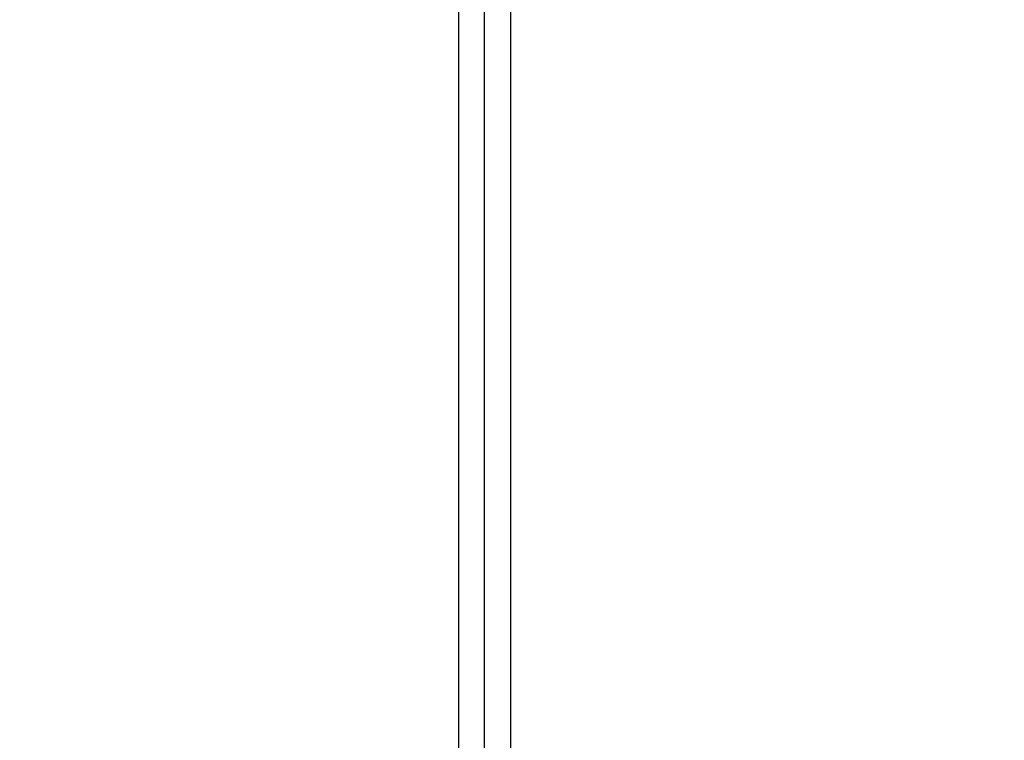
# Model space of a CAD drawing. Units: millimetres. Extents: x 3356 to 5508, y 2466 to 3947.
# Drawn here: x 4130 to 4141, y 2991 to 3000 of the extents above; entities that cross this region are included whole.
import ezdxf

# ---------------------------------------------------------------- set-up
doc = ezdxf.new("R2010")
doc.units = ezdxf.units.MM
doc.header["$LTSCALE"] = 200
doc.header["$PDSIZE"] = -1
doc.layers.add('strefa', color=6, linetype='Continuous')
doc.dimstyles.new('ISO-25', dxfattribs={"dimtxt": 2.5, "dimasz": 2.5, "dimexe": 1.25, "dimexo": 0.625, "dimtad": 1, "dimtxsty": 'Standard', "dimcen": 2.5, "dimadec": 0, "dimazin": 0, "dimtfac": 1, "dimtmove": 0, "dimatfit": 3, "dimfxl": 1, "dimarcsym": 0})

# ---------------------------------------------------------------- blocks, each defined once
blk = doc.blocks.new('1418')
at = {"color": 8, "linetype": 'Continuous', "lineweight": 25}
for p, q in [((4135.084, 2991.059), (4135.084, 3053.759)), ((4135.684, 3053.759), (4135.684, 2991.059))]:
    blk.add_line(p, q, dxfattribs=at)
at = {"color": 7, "linetype": 'Continuous', "lineweight": 25}
blk.add_line((4135.384, 2990.959), (4135.384, 3053.759), dxfattribs=at)
blk = doc.blocks.new('*D4')
at = {"layer": 'Defpoints', "color": 0}
for p in [(4320.31, 3762.154), (3467.841, 2580.165), (4838.454, 2580.165)]:
    blk.add_point(p, dxfattribs=at)
at = {"layer": 'strefa', "color": 0, "lineweight": -2}
for p, q in [((4300.31, 3762.154), (3447.841, 3762.154)), ((3467.841, 3691.034), (3467.841, 2651.285)), ((4818.454, 2580.165), (3447.841, 2580.165))]:
    blk.add_line(p, q, dxfattribs=at)
at = {"layer": 'strefa', "color": 0}
for points in [[(3479.695, 3691.034), (3455.988, 3691.034), (3467.841, 3762.154)], [(3455.988, 2651.285), (3479.695, 2651.285), (3467.841, 2580.165)]]:
    blk.add_solid(points, dxfattribs=at)
at = {"layer": 'strefa', "color": 0, "insert": (3402.361, 3171.159), "char_height": 70, "attachment_point": 5, "rotation": 90}
blk.add_mtext('1182', dxfattribs=at)
blk = doc.blocks.new('*D6')
at = {"layer": 'Defpoints', "color": 0}
for p in [(4343.284, 3562.154), (3697.979, 2780.165), (4815.484, 2780.165)]:
    blk.add_point(p, dxfattribs=at)
at = {"layer": 'strefa', "color": 0, "lineweight": -2}
for p, q in [((4323.284, 3562.154), (3677.979, 3562.154)), ((3697.979, 3491.034), (3697.979, 2851.285)), ((4795.484, 2780.165), (3677.979, 2780.165))]:
    blk.add_line(p, q, dxfattribs=at)
at = {"layer": 'strefa', "color": 0}
for points in [[(3709.832, 3491.034), (3686.126, 3491.034), (3697.979, 3562.154)], [(3686.126, 2851.285), (3709.832, 2851.285), (3697.979, 2780.165)]]:
    blk.add_solid(points, dxfattribs=at)
at = {"layer": 'strefa', "color": 0, "insert": (3632.499, 3171.159), "char_height": 70, "attachment_point": 5, "rotation": 90}
blk.add_mtext('782', dxfattribs=at)

msp = doc.modelspace()

# ---------------------------------------------------------------- block references
msp.add_blockref('1418', (0, 0))

# ---------------------------------------------------------------- dimensions: what is measured, and where the dimension line sits
at = {"layer": 'strefa', "color": 0}
for base, p1, p2, picture, middle in [((3467.841, 2580.165), (4320.31, 3762.154), (4838.454, 2580.165), '*D4', (3402.361, 3171.159)), ((3697.979, 2780.165), (4343.284, 3562.154), (4815.484, 2780.165), '*D6', (3632.499, 3171.159))]:
    dim = msp.add_linear_dim(base=base, p1=p1, p2=p2, angle=90, dimstyle='ISO-25', override={"dimtxt": 70, "dimasz": 71.12, "dimexe": 20, "dimexo": 20, "dimgap": 30.48, "dimdec": 0, "dimlfac": 1, "dimzin": 1, "dimadec": 2, "dimtzin": 1}, dxfattribs=at)
    dim.commit()
    dim.dimension.update_dxf_attribs({"geometry": picture, "text_midpoint": middle})

doc.saveas('drawing.dxf')
